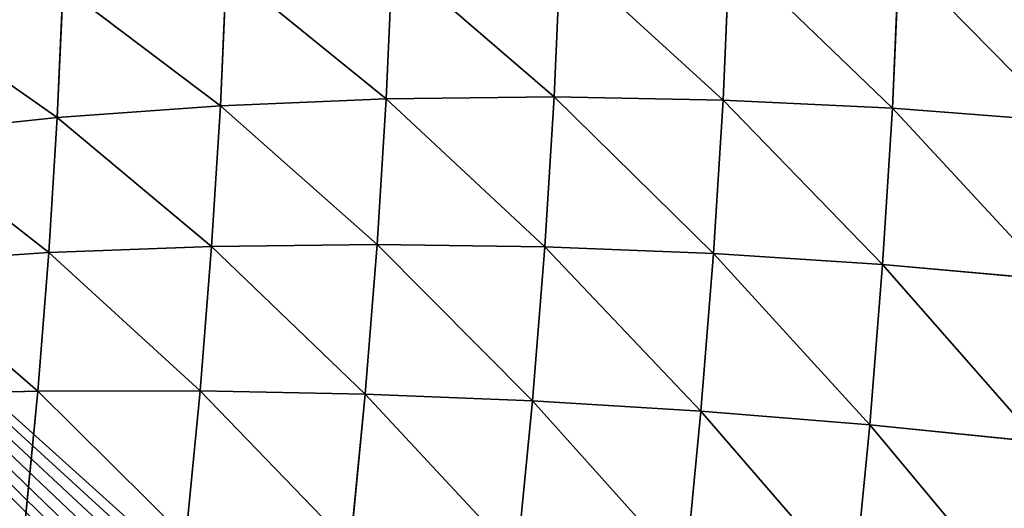
# Model space of a CAD drawing. Units: centimetres. Extents: x -337 to 337, y -299 to 300.
# Drawn here: x 108 to 111, y -72 to -71 of the extents above; entities that cross this region are included whole.
import ezdxf

# ---------------------------------------------------------------- set-up
doc = ezdxf.new("R2010")
doc.units = ezdxf.units.CM
doc.header["$LTSCALE"] = 2.54
doc.layers.get('0').update_dxf_attribs({"true_color": 0xff5454})

# ---------------------------------------------------------------- blocks, each defined once
blk = doc.blocks.new('3DGeom~611_Defintion')
at = {"color": 0}
for p, q in [((7.85, 1649.57, 369.06), (14.4, 1619.54, 483.97)), ((7.85, 1649.57, 369.06), (14.4, 1619.54, 483.97)), ((126.47, 1646.2, 362.5), (132.91, 1616.7, 475.37)), ((126.47, 1646.2, 362.5), (132.91, 1616.7, 475.37)), ((244.47, 1634.68, 354.15), (250.76, 1605.86, 464.42)), ((244.47, 1634.68, 354.15), (250.76, 1605.86, 464.42)), ((14.4, 1619.54, 483.97), (-104.17, 1614.38, 490.18)), ((14.4, 1619.54, 483.97), (-104.17, 1614.38, 490.18)), ((132.91, 1616.7, 475.37), (14.4, 1619.54, 483.97)), ((14.4, 1619.54, 483.97), (22.71, 1581.51, 596.37)), ((14.4, 1619.54, 483.97), (22.71, 1581.51, 596.37)), ((132.91, 1616.7, 475.37), (14.4, 1619.54, 483.97)), ((250.76, 1605.86, 464.42), (132.91, 1616.7, 475.37)), ((132.91, 1616.7, 475.37), (141.07, 1579.34, 585.77)), ((132.91, 1616.7, 475.37), (141.07, 1579.34, 585.77)), ((250.76, 1605.86, 464.42), (132.91, 1616.7, 475.37)), ((361.26, 1615.08, 344.05), (367.37, 1587.09, 451.17)), ((361.26, 1615.08, 344.05), (367.37, 1587.09, 451.17)), ((367.37, 1587.09, 451.17), (250.76, 1605.86, 464.42)), ((250.76, 1605.86, 464.42), (258.73, 1569.37, 572.28)), ((250.76, 1605.86, 464.42), (258.73, 1569.37, 572.28)), ((367.37, 1587.09, 451.17), (250.76, 1605.86, 464.42)), ((22.71, 1581.51, 596.37), (-95.76, 1575.86, 604.02)), ((22.71, 1581.51, 596.37), (-95.76, 1575.86, 604.02)), ((141.07, 1579.34, 585.77), (22.71, 1581.51, 596.37)), ((22.71, 1581.51, 596.37), (32.72, 1535.68, 705.68)), ((22.71, 1581.51, 596.37), (32.72, 1535.68, 705.68)), ((141.07, 1579.34, 585.77), (22.71, 1581.51, 596.37)), ((482.16, 1560.46, 435.69), (367.37, 1587.09, 451.17)), ((367.37, 1587.09, 451.17), (375.11, 1551.63, 555.95)), ((367.37, 1587.09, 451.17), (375.11, 1551.63, 555.95)), ((482.16, 1560.46, 435.69), (367.37, 1587.09, 451.17)), ((476.26, 1587.5, 332.24), (482.16, 1560.46, 435.69)), ((476.26, 1587.5, 332.24), (482.16, 1560.46, 435.69)), ((258.73, 1569.37, 572.28), (141.07, 1579.34, 585.77)), ((141.07, 1579.34, 585.77), (150.9, 1534.32, 693.14)), ((141.07, 1579.34, 585.77), (150.9, 1534.32, 693.14)), ((258.73, 1569.37, 572.28), (141.07, 1579.34, 585.77)), ((375.11, 1551.63, 555.95), (258.73, 1569.37, 572.28)), ((258.73, 1569.37, 572.28), (268.34, 1525.38, 677.17)), ((258.73, 1569.37, 572.28), (268.34, 1525.38, 677.17)), ((375.11, 1551.63, 555.95), (258.73, 1569.37, 572.28)), ((594.57, 1526.13, 418.06), (482.16, 1560.46, 435.69)), ((482.16, 1560.46, 435.69), (489.64, 1526.23, 536.88)), ((482.16, 1560.46, 435.69), (489.64, 1526.23, 536.88)), ((594.57, 1526.13, 418.06), (482.16, 1560.46, 435.69)), ((489.64, 1526.23, 536.88), (375.11, 1551.63, 555.95)), ((375.11, 1551.63, 555.95), (384.45, 1508.9, 657.85)), ((375.11, 1551.63, 555.95), (384.45, 1508.9, 657.85)), ((489.64, 1526.23, 536.88), (375.11, 1551.63, 555.95)), ((588.91, 1552.07, 318.8), (594.57, 1526.13, 418.06)), ((588.91, 1552.07, 318.8), (594.57, 1526.13, 418.06)), ((150.9, 1534.32, 693.14), (32.72, 1535.68, 705.68)), ((150.9, 1534.32, 693.14), (32.72, 1535.68, 705.68)), ((268.34, 1525.38, 677.17), (150.9, 1534.32, 693.14)), ((150.9, 1534.32, 693.14), (162.36, 1481.87, 796.91)), ((150.9, 1534.32, 693.14), (162.36, 1481.87, 796.91)), ((268.34, 1525.38, 677.17), (150.9, 1534.32, 693.14)), ((601.75, 1493.28, 515.16), (489.64, 1526.23, 536.88)), ((489.64, 1526.23, 536.88), (498.65, 1484.96, 635.29)), ((489.64, 1526.23, 536.88), (498.65, 1484.96, 635.29)), ((601.75, 1493.28, 515.16), (489.64, 1526.23, 536.88)), ((704.05, 1484.25, 398.36), (594.57, 1526.13, 418.06)), ((594.57, 1526.13, 418.06), (601.75, 1493.28, 515.16)), ((594.57, 1526.13, 418.06), (601.75, 1493.28, 515.16)), ((704.05, 1484.25, 398.36), (594.57, 1526.13, 418.06)), ((384.45, 1508.9, 657.85), (268.34, 1525.38, 677.17)), ((268.34, 1525.38, 677.17), (279.53, 1474.14, 778.55)), ((268.34, 1525.38, 677.17), (279.53, 1474.14, 778.55)), ((384.45, 1508.9, 657.85), (268.34, 1525.38, 677.17)), ((498.65, 1484.96, 635.29), (384.45, 1508.9, 657.85)), ((384.45, 1508.9, 657.85), (395.32, 1459.12, 756.34)), ((384.45, 1508.9, 657.85), (395.32, 1459.12, 756.34)), ((498.65, 1484.96, 635.29), (384.45, 1508.9, 657.85)), ((710.88, 1452.94, 490.88), (601.75, 1493.28, 515.16)), ((601.75, 1493.28, 515.16), (610.4, 1453.68, 609.58)), ((601.75, 1493.28, 515.16), (610.4, 1453.68, 609.58)), ((710.88, 1452.94, 490.88), (601.75, 1493.28, 515.16)), ((610.4, 1453.68, 609.58), (498.65, 1484.96, 635.29)), ((498.65, 1484.96, 635.29), (509.15, 1436.89, 730.4)), ((498.65, 1484.96, 635.29), (509.15, 1436.89, 730.4)), ((610.4, 1453.68, 609.58), (498.65, 1484.96, 635.29)), ((719.12, 1415.21, 580.86), (610.4, 1453.68, 609.58)), ((610.4, 1453.68, 609.58), (620.47, 1407.55, 700.84)), ((610.4, 1453.68, 609.58), (620.47, 1407.55, 700.84)), ((719.12, 1415.21, 580.86), (610.4, 1453.68, 609.58))]:
    blk.add_line(p, q, dxfattribs=at)
at = {"color": 253, "true_color": 0xa0a0a0}
for q in [(-85.62, 1529.44, 714.73), (-85.62, 1529.44, 714.73), (44.38, 1482.28, 811.33), (44.38, 1482.28, 811.33)]:
    blk.add_line((32.72, 1535.68, 705.68), q, dxfattribs=at)
mesh = blk.add_polyface(dxfattribs=at)
corners = [(-110.82, 1644.8, 373.79), (14.4, 1619.54, 483.97), (7.85, 1649.57, 369.06), (-104.17, 1614.38, 490.18)]
mesh.append_faces([[corners[k] for k in face] for face in [(0, 1, 2), (1, 0, 3)]], dxfattribs={"vtx0": -1, "color": 253})
mesh = blk.add_polyface(dxfattribs=at)
corners = [(7.85, 1649.57, 369.06), (132.91, 1616.7, 475.37), (126.47, 1646.2, 362.5), (14.4, 1619.54, 483.97)]
mesh.append_faces([[corners[k] for k in face] for face in [(0, 1, 2), (1, 0, 3)]], dxfattribs={"vtx0": -1, "color": 253})
mesh = blk.add_polyface(dxfattribs=at)
corners = [(126.47, 1646.2, 362.5), (250.76, 1605.86, 464.42), (244.47, 1634.68, 354.15), (132.91, 1616.7, 475.37)]
mesh.append_faces([[corners[k] for k in face] for face in [(0, 1, 2), (1, 0, 3)]], dxfattribs={"vtx0": -1, "color": 253})
mesh = blk.add_polyface(dxfattribs=at)
corners = [(244.47, 1634.68, 354.15), (367.37, 1587.09, 451.17), (361.26, 1615.08, 344.05), (250.76, 1605.86, 464.42)]
mesh.append_faces([[corners[k] for k in face] for face in [(0, 1, 2), (1, 0, 3)]], dxfattribs={"vtx0": -1, "color": 253})
mesh = blk.add_polyface(dxfattribs=at)
corners = [(-104.17, 1614.38, 490.18), (22.71, 1581.51, 596.37), (14.4, 1619.54, 483.97), (-95.76, 1575.86, 604.02)]
mesh.append_faces([[corners[k] for k in face] for face in [(0, 1, 2), (1, 0, 3)]], dxfattribs={"vtx0": -1, "color": 253})
mesh = blk.add_polyface(dxfattribs=at)
corners = [(14.4, 1619.54, 483.97), (141.07, 1579.34, 585.77), (132.91, 1616.7, 475.37), (22.71, 1581.51, 596.37)]
mesh.append_faces([[corners[k] for k in face] for face in [(0, 1, 2), (1, 0, 3)]], dxfattribs={"vtx0": -1, "color": 253})
mesh = blk.add_polyface(dxfattribs=at)
corners = [(132.91, 1616.7, 475.37), (258.73, 1569.37, 572.28), (250.76, 1605.86, 464.42), (141.07, 1579.34, 585.77)]
mesh.append_faces([[corners[k] for k in face] for face in [(0, 1, 2), (1, 0, 3)]], dxfattribs={"vtx0": -1, "color": 253})
mesh = blk.add_polyface(dxfattribs=at)
corners = [(361.26, 1615.08, 344.05), (482.16, 1560.46, 435.69), (476.26, 1587.5, 332.24), (367.37, 1587.09, 451.17)]
mesh.append_faces([[corners[k] for k in face] for face in [(0, 1, 2), (1, 0, 3)]], dxfattribs={"vtx0": -1, "color": 253})
mesh = blk.add_polyface(dxfattribs=at)
corners = [(250.76, 1605.86, 464.42), (375.11, 1551.63, 555.95), (367.37, 1587.09, 451.17), (258.73, 1569.37, 572.28)]
mesh.append_faces([[corners[k] for k in face] for face in [(0, 1, 2), (1, 0, 3)]], dxfattribs={"vtx0": -1, "color": 253})
mesh = blk.add_polyface(dxfattribs=at)
corners = [(-95.76, 1575.86, 604.02), (32.72, 1535.68, 705.68), (22.71, 1581.51, 596.37), (-85.62, 1529.44, 714.73)]
mesh.append_faces([[corners[k] for k in face] for face in [(0, 1, 2), (1, 0, 3)]], dxfattribs={"vtx0": -1, "color": 253})
mesh = blk.add_polyface(dxfattribs=at)
corners = [(22.71, 1581.51, 596.37), (150.9, 1534.32, 693.14), (141.07, 1579.34, 585.77), (32.72, 1535.68, 705.68)]
mesh.append_faces([[corners[k] for k in face] for face in [(0, 1, 2), (1, 0, 3)]], dxfattribs={"vtx0": -1, "color": 253})
mesh = blk.add_polyface(dxfattribs=at)
corners = [(367.37, 1587.09, 451.17), (489.64, 1526.23, 536.88), (482.16, 1560.46, 435.69), (375.11, 1551.63, 555.95)]
mesh.append_faces([[corners[k] for k in face] for face in [(0, 1, 2), (1, 0, 3)]], dxfattribs={"vtx0": -1, "color": 253})
mesh = blk.add_polyface(dxfattribs=at)
corners = [(476.26, 1587.5, 332.24), (594.57, 1526.13, 418.06), (588.91, 1552.07, 318.8), (482.16, 1560.46, 435.69)]
mesh.append_faces([[corners[k] for k in face] for face in [(0, 1, 2), (1, 0, 3)]], dxfattribs={"vtx0": -1, "color": 253})
mesh = blk.add_polyface(dxfattribs=at)
corners = [(141.07, 1579.34, 585.77), (268.34, 1525.38, 677.17), (258.73, 1569.37, 572.28), (150.9, 1534.32, 693.14)]
mesh.append_faces([[corners[k] for k in face] for face in [(0, 1, 2), (1, 0, 3)]], dxfattribs={"vtx0": -1, "color": 253})
mesh = blk.add_polyface(dxfattribs=at)
corners = [(258.73, 1569.37, 572.28), (384.45, 1508.9, 657.85), (375.11, 1551.63, 555.95), (268.34, 1525.38, 677.17)]
mesh.append_faces([[corners[k] for k in face] for face in [(0, 1, 2), (1, 0, 3)]], dxfattribs={"vtx0": -1, "color": 253})
mesh = blk.add_polyface(dxfattribs=at)
corners = [(482.16, 1560.46, 435.69), (601.75, 1493.28, 515.16), (594.57, 1526.13, 418.06), (489.64, 1526.23, 536.88)]
mesh.append_faces([[corners[k] for k in face] for face in [(0, 1, 2), (1, 0, 3)]], dxfattribs={"vtx0": -1, "color": 253})
mesh = blk.add_polyface(dxfattribs=at)
corners = [(375.11, 1551.63, 555.95), (498.65, 1484.96, 635.29), (489.64, 1526.23, 536.88), (384.45, 1508.9, 657.85)]
mesh.append_faces([[corners[k] for k in face] for face in [(0, 1, 2), (1, 0, 3)]], dxfattribs={"vtx0": -1, "color": 253})
mesh = blk.add_polyface(dxfattribs=at)
corners = [(588.91, 1552.07, 318.8), (704.05, 1484.25, 398.36), (698.65, 1508.96, 303.78), (594.57, 1526.13, 418.06)]
mesh.append_faces([[corners[k] for k in face] for face in [(0, 1, 2), (1, 0, 3)]], dxfattribs={"vtx0": -1, "color": 253})
mesh = blk.add_polyface(dxfattribs=at)
corners = [(-85.62, 1529.44, 714.73), (44.38, 1482.28, 811.33), (32.72, 1535.68, 705.68), (-73.81, 1475.35, 821.73)]
mesh.append_faces([[corners[k] for k in face] for face in [(0, 1, 2), (1, 0, 3)]], dxfattribs={"vtx0": -1, "color": 253})
mesh = blk.add_polyface(dxfattribs=at)
corners = [(32.72, 1535.68, 705.68), (162.36, 1481.87, 796.91), (150.9, 1534.32, 693.14), (44.38, 1482.28, 811.33)]
mesh.append_faces([[corners[k] for k in face] for face in [(0, 1, 2), (1, 0, 3)]], dxfattribs={"vtx0": -1, "color": 253})
mesh = blk.add_polyface(dxfattribs=at)
corners = [(150.9, 1534.32, 693.14), (279.53, 1474.14, 778.55), (268.34, 1525.38, 677.17), (162.36, 1481.87, 796.91)]
mesh.append_faces([[corners[k] for k in face] for face in [(0, 1, 2), (1, 0, 3)]], dxfattribs={"vtx0": -1, "color": 253})
mesh = blk.add_polyface(dxfattribs=at)
corners = [(489.64, 1526.23, 536.88), (610.4, 1453.68, 609.58), (601.75, 1493.28, 515.16), (498.65, 1484.96, 635.29)]
mesh.append_faces([[corners[k] for k in face] for face in [(0, 1, 2), (1, 0, 3)]], dxfattribs={"vtx0": -1, "color": 253})
mesh = blk.add_polyface(dxfattribs=at)
corners = [(594.57, 1526.13, 418.06), (710.88, 1452.94, 490.88), (704.05, 1484.25, 398.36), (601.75, 1493.28, 515.16)]
mesh.append_faces([[corners[k] for k in face] for face in [(0, 1, 2), (1, 0, 3)]], dxfattribs={"vtx0": -1, "color": 253})
mesh = blk.add_polyface(dxfattribs=at)
corners = [(268.34, 1525.38, 677.17), (395.32, 1459.12, 756.34), (384.45, 1508.9, 657.85), (279.53, 1474.14, 778.55)]
mesh.append_faces([[corners[k] for k in face] for face in [(0, 1, 2), (1, 0, 3)]], dxfattribs={"vtx0": -1, "color": 253})
mesh = blk.add_polyface(dxfattribs=at)
corners = [(384.45, 1508.9, 657.85), (509.15, 1436.89, 730.4), (498.65, 1484.96, 635.29), (395.32, 1459.12, 756.34)]
mesh.append_faces([[corners[k] for k in face] for face in [(0, 1, 2), (1, 0, 3)]], dxfattribs={"vtx0": -1, "color": 253})
mesh = blk.add_polyface(dxfattribs=at)
corners = [(601.75, 1493.28, 515.16), (719.12, 1415.21, 580.86), (710.88, 1452.94, 490.88), (610.4, 1453.68, 609.58)]
mesh.append_faces([[corners[k] for k in face] for face in [(0, 1, 2), (1, 0, 3)]], dxfattribs={"vtx0": -1, "color": 253})
mesh = blk.add_polyface(dxfattribs=at)
corners = [(498.65, 1484.96, 635.29), (620.47, 1407.55, 700.84), (610.4, 1453.68, 609.58), (509.15, 1436.89, 730.4)]
mesh.append_faces([[corners[k] for k in face] for face in [(0, 1, 2), (1, 0, 3)]], dxfattribs={"vtx0": -1, "color": 253})
mesh = blk.add_polyface(dxfattribs=at)
corners = [(610.4, 1453.68, 609.58), (728.72, 1371.26, 667.82), (719.12, 1415.21, 580.86), (620.47, 1407.55, 700.84)]
mesh.append_faces([[corners[k] for k in face] for face in [(0, 1, 2), (1, 0, 3)]], dxfattribs={"vtx0": -1, "color": 253})
mesh = blk.add_polyface(dxfattribs=at)
corners = [(887.85, 0, -1262.53), (829.86, 0, -1268.82), (859.27, 0, -1269.49), (-1174.7, 0, -958.47), (913.66, 0, -1248.4), (934.93, 0, -1228.07), (950.21, 0, -1202.94), (958.47, 0, -1174.7), (1268.82, 0, 829.86), (-1202.94, 0, -950.21), (-1228.07, 0, -934.93), (-1248.4, 0, -913.66), (-1262.53, 0, -887.85), (-1269.49, 0, -859.27), (-1268.82, 0, -829.86), (-958.47, 0, 1174.7), (1269.49, 0, 859.27), (1262.53, 0, 887.85), (1248.4, 0, 913.66), (1228.07, 0, 934.93), (1202.94, 0, 950.21), (1174.7, 0, 958.47), (-829.86, 0, 1268.82), (-950.21, 0, 1202.94), (-934.93, 0, 1228.07), (-913.66, 0, 1248.4), (-887.85, 0, 1262.53), (-859.27, 0, 1269.49)]
mesh.append_faces([[corners[k] for k in face] for face in [(0, 1, 2), (26, 22, 27)]], dxfattribs={"vtx0": -1, "color": 253})
mesh.append_faces([[corners[k] for k in face] for face in [(1, 0, 3), (3, 8, 9), (9, 8, 10), (10, 8, 11), (11, 8, 12), (12, 8, 13), (13, 8, 14), (14, 8, 15), (15, 22, 23), (23, 22, 24), (24, 22, 25), (25, 22, 26)]], dxfattribs={"vtx0": -1, "vtx1": -1, "color": 253})
mesh.append_faces([[corners[k] for k in face] for face in [(3, 0, 4), (3, 4, 5), (3, 5, 6), (3, 6, 7), (3, 7, 8), (15, 8, 16), (15, 16, 17), (15, 17, 18), (15, 18, 19), (15, 19, 20), (15, 20, 21), (15, 21, 22)]], dxfattribs={"vtx0": -1, "vtx2": -1, "color": 253})
blk = doc.blocks.new('Group69')
at = {"color": 253, "true_color": 0xa0a0a0, "extrusion": (-0.988226, 0.153002, 1.55602e-15), "xscale": 0.003549513795713741, "yscale": 0.00354951379571374, "zscale": 0.003549513795713741}
blk.add_blockref('3DGeom~611_Defintion', (-152.9142, -59, -54.9912), dxfattribs=at)
blk = doc.blocks.new('Group68')
at = {"color": 0}
blk.add_blockref('Group69', (0, 0), dxfattribs=at)
blk = doc.blocks.new('3DGeom~280_Defintion')
at = {"color": 253, "true_color": 0xa8a8a8}
mesh = blk.add_polyface(dxfattribs=at)
corners = [(-62.197, 2540, -86.811), (121.111, 2540, -87.064), (-59.958, 2540, -87.064), (123.35, 2540, -86.811), (-64.323, 2540, -86.067), (125.476, 2540, -86.067), (-66.23, 2540, -84.869), (127.383, 2540, -84.869), (-67.823, 2540, -83.276), (128.976, 2540, -83.276), (-69.021, 2540, -81.369), (130.174, 2540, -81.369), (-69.765, 2540, -79.243), (130.918, 2540, -79.243), (-70.018, 2540, -77.004), (131.171, 2540, -77.004), (-70.018, 2540, 104.065), (131.171, 2540, 104.065), (-69.765, 2540, 106.304), (130.918, 2540, 106.304), (-69.021, 2540, 108.43), (130.174, 2540, 108.43), (-67.823, 2540, 110.337), (128.976, 2540, 110.337), (-66.23, 2540, 111.93), (127.383, 2540, 111.93), (-64.323, 2540, 113.128), (125.476, 2540, 113.128), (-62.197, 2540, 113.872), (123.35, 2540, 113.872), (-59.958, 2540, 114.125), (121.111, 2540, 114.125)]
mesh.append_faces([[corners[k] for k in face] for face in [(0, 1, 2), (29, 30, 31)]], dxfattribs={"vtx0": -1, "color": 253})
mesh.append_faces([[corners[k] for k in face] for face in [(1, 0, 3), (3, 4, 5), (5, 6, 7), (7, 8, 9), (9, 10, 11), (11, 12, 13), (13, 14, 15), (15, 16, 17), (17, 18, 19), (19, 20, 21), (21, 22, 23), (23, 24, 25), (25, 26, 27), (27, 28, 29)]], dxfattribs={"vtx0": -1, "vtx1": -1, "color": 253})
mesh.append_faces([[corners[k] for k in face] for face in [(3, 0, 4), (5, 4, 6), (7, 6, 8), (9, 8, 10), (11, 10, 12), (13, 12, 14), (15, 14, 16), (17, 16, 18), (19, 18, 20), (21, 20, 22), (23, 22, 24), (25, 24, 26), (27, 26, 28), (29, 28, 30)]], dxfattribs={"vtx0": -1, "vtx2": -1, "color": 253})
mesh = blk.add_polyface(dxfattribs=at)
corners = [(123.35, 0, -86.811), (-59.958, 0, -87.064), (121.111, 0, -87.064), (-62.197, 0, -86.811), (125.476, 0, -86.067), (-64.323, 0, -86.067), (127.383, 0, -84.869), (-66.23, 0, -84.869), (128.976, 0, -83.276), (-67.823, 0, -83.276), (130.174, 0, -81.369), (-69.021, 0, -81.369), (130.918, 0, -79.243), (-69.765, 0, -79.243), (131.171, 0, -77.004), (-70.018, 0, -77.004), (131.171, 0, 104.065), (-70.018, 0, 104.065), (130.918, 0, 106.304), (-69.765, 0, 106.304), (130.174, 0, 108.43), (-69.021, 0, 108.43), (128.976, 0, 110.337), (-67.823, 0, 110.337), (-66.23, 0, 111.93), (127.383, 0, 111.93), (125.476, 0, 113.128), (-64.323, 0, 113.128), (123.35, 0, 113.872), (-62.197, 0, 113.872), (121.111, 0, 114.125), (-59.958, 0, 114.125)]
mesh.append_faces([[corners[k] for k in face] for face in [(0, 1, 2), (29, 30, 31)]], dxfattribs={"vtx0": -1, "color": 253})
mesh.append_faces([[corners[k] for k in face] for face in [(1, 0, 3), (3, 4, 5), (5, 6, 7), (7, 8, 9), (9, 10, 11), (11, 12, 13), (13, 14, 15), (15, 16, 17), (17, 18, 19), (19, 20, 21), (21, 22, 23), (23, 22, 24), (24, 26, 27), (27, 28, 29)]], dxfattribs={"vtx0": -1, "vtx1": -1, "color": 253})
mesh.append_faces([[corners[k] for k in face] for face in [(3, 0, 4), (5, 4, 6), (7, 6, 8), (9, 8, 10), (11, 10, 12), (13, 12, 14), (15, 14, 16), (17, 16, 18), (19, 18, 20), (21, 20, 22), (24, 22, 25), (24, 25, 26), (27, 26, 28), (29, 28, 30)]], dxfattribs={"vtx0": -1, "vtx2": -1, "color": 253})
blk = doc.blocks.new('Group61')
at = {"color": 253, "true_color": 0xa8a8a8, "extrusion": (-1, 5.55112e-17, -2.30659e-31), "xscale": 0.03976377915209513, "yscale": 0.03976377915209514, "zscale": 0.03976377915209513}
blk.add_blockref('3DGeom~280_Defintion', (-143.9158, -160, -78.278), dxfattribs=at)
blk = doc.blocks.new('Group60')
at = {"color": 0}
blk.add_blockref('Group61', (0, 0), dxfattribs=at)
blk = doc.blocks.new('Grupuj#1')
at = {"color": 0}
for name in ['Group68', 'Group60']:
    blk.add_blockref(name, (73.65, 81.79, 160), dxfattribs=at)

msp = doc.modelspace()

# ---------------------------------------------------------------- block references
at = {"color": 0, "rotation": 270.0000000000285}
msp.add_blockref('Grupuj#1', (-114.2261, 78.1207, 0.1), dxfattribs=at)

doc.saveas('drawing.dxf')
